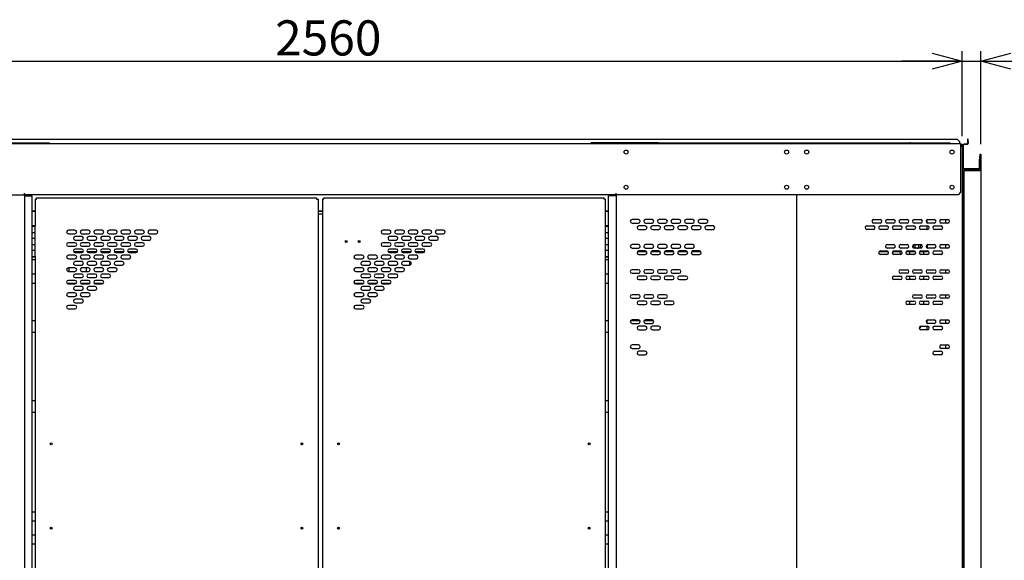
# Model space of a CAD drawing. Units: millimetres. Extents: x 400 to 8359, y 160 to 5780.
# Drawn here: x 1396 to 3360, y 3253 to 4330 of the extents above; entities that cross this region are included whole.
import ezdxf

# ---------------------------------------------------------------- set-up
doc = ezdxf.new("R2010")
doc.units = ezdxf.units.MM
doc.header["$LTSCALE"] = 20
doc.layers.add('細線', color=7, linetype='Continuous', lineweight=25)
doc.styles.add('SLDTEXTSTYLE1', font='MSGOTHIC.TTC')
doc.dimstyles.new('SLDDIMSTYLE0', dxfattribs={"dimtxt": 70, "dimasz": 60, "dimexe": 0, "dimexo": 0.0625, "dimgap": 17.5, "dimtad": 3, "dimdec": 1, "dimrnd": 1e-09, "dimzin": 12, "dimdsep": 46, "dimtxsty": 'SLDTEXTSTYLE1', "dimblk1": 'OPEN30', "dimblk2": 'OPEN30', "dimsah": 1, "dimcen": 0.09, "dimadec": 0, "dimazin": 3, "dimtfac": 1, "dimtdec": 1, "dimtofl": 0, "dimtmove": 0, "dimatfit": 3, "dimldrblk": 'OPEN30', "dimfxl": 1, "dimfrac": 2, "dimtolj": 1, "dimtzin": 12, "dimarcsym": 0})
doc.dimstyles.new('SLDDIMSTYLE1', dxfattribs={"dimtxt": 70, "dimasz": 60, "dimexe": 0, "dimexo": 0.0625, "dimgap": 17.5, "dimtad": 3, "dimdec": 1, "dimrnd": 1e-09, "dimzin": 12, "dimdsep": 46, "dimtxsty": 'SLDTEXTSTYLE1', "dimblk1": 'OPEN30', "dimblk2": 'OPEN30', "dimsah": 1, "dimcen": 0.09, "dimadec": 0, "dimazin": 3, "dimtfac": 1, "dimtdec": 1, "dimtmove": 0, "dimatfit": 0, "dimldrblk": 'OPEN30', "dimfxl": 1, "dimfrac": 2, "dimtolj": 1, "dimtzin": 12, "dimarcsym": 0})

# ---------------------------------------------------------------- blocks, each defined once
blk = doc.blocks.new('_Open30')
at = {"color": 0, "linetype": 'ByBlock', "lineweight": -2}
for p, q in [((-1, 0.267949), (0, 0)), ((0, 0), (-1, -0.267949)), ((0, 0), (-1, 0))]:
    blk.add_line(p, q, dxfattribs=at)
blk = doc.blocks.new('_D_2')
at = {"layer": '細線'}
for p, q in [((715.5, 4098.7), (715.5, 4267.8)), ((3275.5, 4098.7), (3275.5, 4267.8)), ((715.5, 4247.8), (3275.5, 4247.8))]:
    blk.add_line(p, q, dxfattribs=at)
at = {"layer": '細線', "xscale": 60, "yscale": 60, "rotation": 180}
blk.add_blockref('_Open30', (715.5, 4247.8, -7.3), dxfattribs=at)
at = {"layer": '細線', "xscale": 60, "yscale": 60}
blk.add_blockref('_Open30', (3275.5, 4247.8, -7.3), dxfattribs=at)
at = {"layer": '細線', "insert": (1905.4, 4329.2), "char_height": 70, "attachment_point": 1, "style": 'SLDTEXTSTYLE1'}
blk.add_mtext('2560', dxfattribs=at)
blk = doc.blocks.new('_D_3')
at = {"layer": '細線'}
for p, q in [((3275.5, 4098.7), (3275.5, 4267.8)), ((3312.7, 4082.2), (3312.7, 4267.8)), ((3275.5, 4247.8), (3155.5, 4247.8)), ((3275.5, 4247.8), (3312.7, 4247.8)), ((3312.7, 4247.8), (3530.2, 4247.8))]:
    blk.add_line(p, q, dxfattribs=at)
at = {"layer": '細線', "xscale": 60, "yscale": 60}
blk.add_blockref('_Open30', (3275.5, 4247.8, -7.3), dxfattribs=at)
at = {"layer": '細線', "xscale": 60, "yscale": 60, "rotation": 180}
blk.add_blockref('_Open30', (3312.7, 4247.8, -7.3), dxfattribs=at)
at = {"layer": '細線', "insert": (3391.5, 4329.2), "char_height": 70, "attachment_point": 1, "style": 'SLDTEXTSTYLE1'}
blk.add_mtext('37.2', dxfattribs=at)

msp = doc.modelspace()

# ---------------------------------------------------------------- linework, layer by layer
at = {"color": 7, "linetype": 'Continuous', "lineweight": 25}
for p, q in [((725.46, 4092.68), (3265.46, 4092.68)), ((1321.18, 4085.28), (1450.46, 4085.28)), ((1450.46, 4083.68), (1450.46, 4085.28)), ((1450.46, 4085.28), (1455.46, 4085.28)), ((1455.46, 4083.68), (1455.46, 4085.28)), ((2535.46, 4083.68), (2535.46, 4085.28)), ((2540.46, 4085.28), (2535.46, 4085.28)), ((2540.46, 4083.68), (2540.46, 4085.28)), ((2669.74, 4085.28), (2540.46, 4085.28)), ((2669.74, 4083.68), (2669.74, 4085.28)), ((2669.74, 4085.28), (2713.12, 4085.28)), ((2713.12, 4084.67), (2713.12, 4085.28)), ((2713.12, 4085.28), (3170.42, 4085.28)), ((2713.12, 4083.68), (2713.12, 4084.67)), ((3171.84, 4085.28), (3170.42, 4085.28)), ((3171.84, 4084.67), (3171.84, 4085.28)), ((3171.84, 4085.28), (3251.46, 4085.28)), ((3251.46, 4083.68), (3251.46, 4085.28)), ((3265.46, 4092.68), (3270.46, 4087.68)), ((3270.46, 4087.68), (3270.46, 4084.38)), ((3270.46, 4084.38), (3270.46, 4083.68)), ((3287.66, 4092.68), (3286.46, 4092.68)), ((3286.46, 4092.68), (3286.46, 4087.68)), ((3286.46, 4087.68), (3287.66, 4087.68)), ((3286.46, 4087.68), (3286.46, 4084.38)), ((3287.66, 4087.68), (3287.66, 4092.68)), ((3287.66, 4087.68), (3287.66, 4084.38)), ((718.46, 4083.68), (3272.46, 4083.68)), ((3272.46, 4083.68), (3272.46, 4080.88)), ((3272.46, 4082.68), (3273.66, 4082.68)), ((3272.46, 4081.68), (3273.66, 4081.68)), ((3272.46, 4080.88), (3272.46, 3986.68)), ((3272.46, 4078.68), (3272.66, 4078.68)), ((3272.66, 4078.68), (3275.46, 4078.68)), ((3275.46, 4079.88), (3275.46, 4078.68)), ((3275.46, 4078.68), (3275.46, 2181.68)), ((3276.46, 4079.88), (3276.46, 3856.68)), ((3277.66, 4079.78), (3277.66, 4035.58)), ((3284.76, 4082.68), (3279.36, 4082.68)), ((3284.76, 4081.48), (3279.36, 4081.48)), ((3311.46, 4057.68), (3310.26, 4057.68)), ((3310.26, 4057.68), (3310.26, 4052.68)), ((3310.26, 4052.68), (3311.46, 4052.68)), ((3310.26, 4035.58), (3310.26, 4052.68)), ((3311.46, 4062.18), (3312.66, 4062.18)), ((3311.46, 4057.68), (3311.46, 4062.18)), ((3311.46, 4052.68), (3311.46, 4057.68)), ((3311.46, 4035.58), (3311.46, 4052.68)), ((3312.66, 4062.18), (3312.66, 4042.18)), ((3277.66, 4029.18), (3277.66, 2239.18)), ((3277.66, 4029.18), (3278.86, 4029.18)), ((3281.76, 4029.18), (3278.86, 4029.18)), ((3278.86, 4029.18), (3278.86, 2239.18)), ((3279.36, 4033.88), (3308.56, 4033.88)), ((3279.36, 4032.68), (3308.56, 4032.68)), ((3309.76, 4029.18), (3281.76, 4029.18)), ((3312.66, 4029.18), (3309.76, 4029.18)), ((3312.66, 4042.18), (3311.46, 4042.18)), ((3311.46, 4035.58), (3311.46, 4029.18)), ((3312.66, 4042.18), (3312.66, 4029.18)), ((3312.66, 4029.18), (3312.66, 2239.18)), ((3272.46, 3986.68), (3267.46, 3981.68)), ((723.46, 3981.68), (1405.46, 3981.68)), ((1405.46, 3981.68), (1405.46, 3984.48)), ((1405.46, 3981.68), (1405.46, 2216.68)), ((2585.46, 3981.68), (1405.46, 3981.68)), ((1405.46, 3979.68), (1410.16, 3979.68)), ((1410.16, 3979.68), (1415.76, 3979.68)), ((1410.46, 3981.68), (1410.46, 3979.88)), ((1410.46, 3979.88), (1410.46, 3979.68)), ((1415.76, 3979.68), (1420.46, 3979.68)), ((1420.46, 3979.68), (1420.46, 3918.68)), ((1426.96, 3972.88), (1426.96, 3918.68)), ((1426.96, 3972.88), (1429.76, 3972.88)), ((1429.76, 3975.68), (1988.16, 3975.68)), ((1429.76, 3972.88), (1429.76, 3975.68)), ((1988.16, 3975.68), (1988.16, 3972.88)), ((1988.16, 3972.88), (1990.96, 3972.88)), ((1990.96, 3972.88), (1990.96, 2204.48)), ((2002.76, 3972.88), (1999.96, 3972.88)), ((1999.96, 3972.88), (1999.96, 2204.48)), ((2002.76, 3972.88), (2002.76, 3975.68)), ((2002.76, 3975.68), (2561.16, 3975.68)), ((2561.16, 3975.68), (2561.16, 3972.88)), ((2563.96, 3972.88), (2561.16, 3972.88)), ((2563.96, 3972.88), (2563.96, 3918.68)), ((2570.46, 3918.68), (2570.46, 3979.68)), ((2575.16, 3979.68), (2570.46, 3979.68)), ((2580.76, 3979.68), (2575.16, 3979.68)), ((2580.46, 3981.68), (2580.46, 3979.88)), ((2580.46, 3979.88), (2580.46, 3979.68)), ((2585.46, 3979.68), (2580.76, 3979.68)), ((2585.46, 3981.68), (2585.46, 3984.48)), ((2585.46, 3981.68), (2585.46, 2216.68)), ((3267.46, 3981.68), (2585.46, 3981.68)), ((2945.46, 3981.68), (2945.46, 2216.68)), ((1420.46, 3949.53), (1426.96, 3949.53)), ((1420.46, 3948.83), (1426.96, 3948.83)), ((1990.96, 3949.53), (1999.96, 3949.53)), ((1990.96, 3948.83), (1999.96, 3948.83)), ((2563.96, 3949.53), (2570.46, 3949.53)), ((2563.96, 3948.83), (2570.46, 3948.83)), ((1992.76, 3942.88), (1990.96, 3942.88)), ((1999.96, 3942.88), (1992.76, 3942.88)), ((2630.21, 3932.18), (2617.21, 3932.18)), ((2657.21, 3932.18), (2644.21, 3932.18)), ((2684.21, 3932.18), (2671.21, 3932.18)), ((2711.21, 3932.18), (2698.21, 3932.18)), ((2738.21, 3932.18), (2725.21, 3932.18)), ((2765.21, 3932.18), (2752.21, 3932.18)), ((3098.96, 3932.18), (3111.96, 3932.18)), ((3125.96, 3932.18), (3138.96, 3932.18)), ((3152.96, 3932.18), (3165.96, 3932.18)), ((3179.96, 3932.18), (3192.96, 3932.18)), ((3205.46, 3925.51), (3205.46, 3931.84)), ((3206.96, 3932.18), (3219.96, 3932.18)), ((3233.96, 3932.18), (3246.96, 3932.18)), ((3242.46, 3932.18), (3242.46, 3925.18)), ((1420.46, 3918.68), (1420.46, 3906.68)), ((1420.46, 3918.68), (1426.96, 3918.68)), ((1426.96, 3906.68), (1426.96, 3918.68)), ((1506.21, 3910.93), (1493.21, 3910.93)), ((1533.21, 3910.93), (1520.21, 3910.93)), ((1560.21, 3910.93), (1547.21, 3910.93)), ((1587.21, 3910.93), (1574.21, 3910.93)), ((1614.21, 3910.93), (1601.21, 3910.93)), ((1641.21, 3910.93), (1628.21, 3910.93)), ((1668.21, 3910.93), (1655.21, 3910.93)), ((2133.21, 3910.93), (2120.21, 3910.93)), ((2160.21, 3910.93), (2147.21, 3910.93)), ((2187.21, 3910.93), (2174.21, 3910.93)), ((2214.21, 3910.93), (2201.21, 3910.93)), ((2241.21, 3910.93), (2228.21, 3910.93)), ((2563.96, 3918.68), (2570.46, 3918.68)), ((2563.96, 3918.68), (2563.96, 3906.68)), ((2570.46, 3906.68), (2570.46, 3918.68)), ((2617.21, 3925.18), (2630.21, 3925.18)), ((2643.71, 3919.68), (2630.71, 3919.68)), ((2630.71, 3912.68), (2643.71, 3912.68)), ((2644.21, 3925.18), (2657.21, 3925.18)), ((2670.71, 3919.68), (2657.71, 3919.68)), ((2657.71, 3912.68), (2670.71, 3912.68)), ((2671.21, 3925.18), (2684.21, 3925.18)), ((2697.71, 3919.68), (2684.71, 3919.68)), ((2684.71, 3912.68), (2697.71, 3912.68)), ((2698.21, 3925.18), (2711.21, 3925.18)), ((2724.71, 3919.68), (2711.71, 3919.68)), ((2711.71, 3912.68), (2724.71, 3912.68)), ((2725.21, 3925.18), (2738.21, 3925.18)), ((2751.71, 3919.68), (2738.71, 3919.68)), ((2738.71, 3912.68), (2751.71, 3912.68)), ((2752.21, 3925.18), (2765.21, 3925.18)), ((2778.71, 3919.68), (2765.71, 3919.68)), ((2765.71, 3912.68), (2778.71, 3912.68)), ((3085.46, 3919.68), (3098.46, 3919.68)), ((3098.46, 3912.68), (3085.46, 3912.68)), ((3111.96, 3925.18), (3098.96, 3925.18)), ((3112.46, 3919.68), (3125.46, 3919.68)), ((3125.46, 3912.68), (3112.46, 3912.68)), ((3138.96, 3925.18), (3125.96, 3925.18)), ((3139.46, 3919.68), (3152.46, 3919.68)), ((3152.46, 3912.68), (3139.46, 3912.68)), ((3165.96, 3925.18), (3152.96, 3925.18)), ((3166.46, 3919.68), (3179.46, 3919.68)), ((3179.46, 3912.68), (3166.46, 3912.68)), ((3192.96, 3925.18), (3179.96, 3925.18)), ((3193.46, 3919.68), (3206.46, 3919.68)), ((3206.46, 3912.68), (3193.46, 3912.68)), ((3205.46, 3912.68), (3205.46, 3919.68)), ((3219.96, 3925.18), (3206.96, 3925.18)), ((3220.46, 3919.68), (3233.46, 3919.68)), ((3233.46, 3912.68), (3220.46, 3912.68)), ((3246.96, 3925.18), (3233.96, 3925.18)), ((1420.46, 3906.68), (1420.46, 3894.68)), ((1420.46, 3906.68), (1426.96, 3906.68)), ((1420.46, 3906.68), (1420.46, 3894.68)), ((1426.96, 3894.68), (1420.46, 3894.68)), ((1420.46, 3894.68), (1420.46, 3882.68)), ((1426.96, 3894.68), (1426.96, 3906.68)), ((1426.96, 3882.68), (1426.96, 3894.68)), ((1493.21, 3903.93), (1506.21, 3903.93)), ((1519.71, 3898.43), (1506.71, 3898.43)), ((1506.71, 3891.43), (1519.71, 3891.43)), ((1520.21, 3903.93), (1533.21, 3903.93)), ((1546.71, 3898.43), (1533.71, 3898.43)), ((1533.71, 3891.43), (1546.71, 3891.43)), ((1547.21, 3903.93), (1560.21, 3903.93)), ((1573.71, 3898.43), (1560.71, 3898.43)), ((1560.71, 3891.43), (1573.71, 3891.43)), ((1574.21, 3903.93), (1587.21, 3903.93)), ((1600.71, 3898.43), (1587.71, 3898.43)), ((1587.71, 3891.43), (1600.71, 3891.43)), ((1601.21, 3903.93), (1614.21, 3903.93)), ((1627.71, 3898.43), (1614.71, 3898.43)), ((1614.71, 3891.43), (1627.71, 3891.43)), ((1628.21, 3903.93), (1641.21, 3903.93)), ((1654.71, 3898.43), (1641.71, 3898.43)), ((1641.71, 3891.43), (1654.71, 3891.43)), ((1655.21, 3903.93), (1668.21, 3903.93)), ((2120.21, 3903.93), (2133.21, 3903.93)), ((2146.71, 3898.43), (2133.71, 3898.43)), ((2133.71, 3891.43), (2146.71, 3891.43)), ((2147.21, 3903.93), (2160.21, 3903.93)), ((2173.71, 3898.43), (2160.71, 3898.43)), ((2160.71, 3891.43), (2173.71, 3891.43)), ((2174.21, 3903.93), (2187.21, 3903.93)), ((2200.71, 3898.43), (2187.71, 3898.43)), ((2187.71, 3891.43), (2200.71, 3891.43)), ((2201.21, 3903.93), (2214.21, 3903.93)), ((2227.71, 3898.43), (2214.71, 3898.43)), ((2214.71, 3891.43), (2227.71, 3891.43)), ((2228.21, 3903.93), (2241.21, 3903.93)), ((2563.96, 3906.68), (2563.96, 3894.68)), ((2563.96, 3906.68), (2570.46, 3906.68)), ((2563.96, 3906.68), (2563.96, 3894.68)), ((2563.96, 3894.68), (2563.96, 3882.68)), ((2570.46, 3894.68), (2563.96, 3894.68)), ((2570.46, 3894.68), (2570.46, 3906.68)), ((2570.46, 3882.68), (2570.46, 3894.68)), ((1420.46, 3882.68), (1420.46, 3870.68)), ((1420.46, 3882.68), (1426.96, 3882.68)), ((1420.46, 3882.68), (1420.46, 3870.68)), ((1426.96, 3870.68), (1420.46, 3870.68)), ((1420.46, 3870.68), (1420.46, 3858.68)), ((1426.96, 3870.68), (1426.96, 3882.68)), ((1426.96, 3858.68), (1426.96, 3870.68)), ((1506.21, 3885.93), (1493.21, 3885.93)), ((1493.21, 3878.93), (1506.21, 3878.93)), ((1519.71, 3873.43), (1506.71, 3873.43)), ((1533.21, 3885.93), (1520.21, 3885.93)), ((1520.21, 3878.93), (1533.21, 3878.93)), ((1546.71, 3873.43), (1533.71, 3873.43)), ((1560.21, 3885.93), (1547.21, 3885.93)), ((1547.21, 3878.93), (1560.21, 3878.93)), ((1573.71, 3873.43), (1560.71, 3873.43)), ((1587.21, 3885.93), (1574.21, 3885.93)), ((1574.21, 3878.93), (1587.21, 3878.93)), ((1600.71, 3873.43), (1587.71, 3873.43)), ((1614.21, 3885.93), (1601.21, 3885.93)), ((1601.21, 3878.93), (1614.21, 3878.93)), ((1627.71, 3873.43), (1614.71, 3873.43)), ((1641.21, 3885.93), (1628.21, 3885.93)), ((1628.21, 3878.93), (1641.21, 3878.93)), ((2133.21, 3885.93), (2120.21, 3885.93)), ((2120.21, 3878.93), (2133.21, 3878.93)), ((2146.71, 3873.43), (2133.71, 3873.43)), ((2160.21, 3885.93), (2147.21, 3885.93)), ((2147.21, 3878.93), (2160.21, 3878.93)), ((2173.71, 3873.43), (2160.71, 3873.43)), ((2187.21, 3885.93), (2174.21, 3885.93)), ((2174.21, 3878.93), (2187.21, 3878.93)), ((2200.71, 3873.43), (2187.71, 3873.43)), ((2214.21, 3885.93), (2201.21, 3885.93)), ((2201.21, 3878.93), (2214.21, 3878.93)), ((2563.96, 3882.68), (2563.96, 3870.68)), ((2563.96, 3882.68), (2570.46, 3882.68)), ((2563.96, 3882.68), (2563.96, 3870.68)), ((2563.96, 3870.68), (2563.96, 3858.68)), ((2570.46, 3870.68), (2563.96, 3870.68)), ((2570.46, 3870.68), (2570.46, 3882.68)), ((2570.46, 3858.68), (2570.46, 3870.68)), ((2630.21, 3882.18), (2617.21, 3882.18)), ((2617.21, 3875.18), (2630.21, 3875.18)), ((2643.71, 3869.68), (2630.71, 3869.68)), ((2657.21, 3882.18), (2644.21, 3882.18)), ((2644.21, 3875.18), (2657.21, 3875.18)), ((2670.71, 3869.68), (2657.71, 3869.68)), ((2684.21, 3882.18), (2671.21, 3882.18)), ((2671.21, 3875.18), (2684.21, 3875.18)), ((2697.71, 3869.68), (2684.71, 3869.68)), ((2711.21, 3882.18), (2698.21, 3882.18)), ((2698.21, 3875.18), (2711.21, 3875.18)), ((2724.71, 3869.68), (2711.71, 3869.68)), ((2738.21, 3882.18), (2725.21, 3882.18)), ((2725.21, 3875.18), (2738.21, 3875.18)), ((2751.71, 3869.68), (2738.71, 3869.68)), ((3112.46, 3869.68), (3125.46, 3869.68)), ((3125.96, 3882.18), (3138.96, 3882.18)), ((3138.96, 3875.18), (3125.96, 3875.18)), ((3139.46, 3869.68), (3152.46, 3869.68)), ((3152.96, 3882.18), (3165.96, 3882.18)), ((3165.96, 3875.18), (3152.96, 3875.18)), ((3166.46, 3869.68), (3179.46, 3869.68)), ((3179.96, 3882.18), (3192.96, 3882.18)), ((3192.96, 3875.18), (3179.96, 3875.18)), ((3193.46, 3869.68), (3206.46, 3869.68)), ((3205.46, 3881.84), (3205.46, 3875.51)), ((3205.46, 3869.68), (3205.46, 3867.93)), ((3206.96, 3882.18), (3219.96, 3882.18)), ((3219.96, 3875.18), (3206.96, 3875.18)), ((3220.46, 3869.68), (3233.46, 3869.68)), ((3233.96, 3882.18), (3246.96, 3882.18)), ((3246.96, 3875.18), (3233.96, 3875.18)), ((3242.46, 3882.18), (3242.46, 3875.18)), ((1420.46, 3858.68), (1420.46, 3118.68)), ((1420.46, 3858.68), (1426.96, 3858.68)), ((1426.96, 3851.68), (1420.46, 3851.68)), ((1426.96, 3858.68), (1426.96, 3118.68)), ((1506.21, 3860.93), (1493.21, 3860.93)), ((1493.21, 3853.93), (1506.21, 3853.93)), ((1522.59, 3867.93), (1503.84, 3867.93)), ((1506.71, 3866.43), (1519.71, 3866.43)), ((1533.21, 3860.93), (1520.21, 3860.93)), ((1520.21, 3853.93), (1533.21, 3853.93)), ((1549.59, 3867.93), (1530.84, 3867.93)), ((1533.71, 3866.43), (1546.71, 3866.43)), ((1560.21, 3860.93), (1547.21, 3860.93)), ((1547.21, 3853.93), (1560.21, 3853.93)), ((1576.59, 3867.93), (1557.84, 3867.93)), ((1560.71, 3866.43), (1573.71, 3866.43)), ((1587.21, 3860.93), (1574.21, 3860.93)), ((1574.21, 3853.93), (1587.21, 3853.93)), ((1603.59, 3867.93), (1584.84, 3867.93)), ((1587.71, 3866.43), (1600.71, 3866.43)), ((1614.21, 3860.93), (1601.21, 3860.93)), ((1601.21, 3853.93), (1614.21, 3853.93)), ((1630.59, 3867.93), (1611.84, 3867.93)), ((1614.71, 3866.43), (1627.71, 3866.43)), ((2063.95, 3854.75), (2063.95, 3860.1)), ((2079.21, 3860.93), (2066.21, 3860.93)), ((2066.21, 3853.93), (2079.21, 3853.93)), ((2106.21, 3860.93), (2093.21, 3860.93)), ((2093.21, 3853.93), (2106.21, 3853.93)), ((2133.21, 3860.93), (2120.21, 3860.93)), ((2120.21, 3853.93), (2133.21, 3853.93)), ((2149.59, 3867.93), (2130.84, 3867.93)), ((2133.71, 3866.43), (2146.71, 3866.43)), ((2160.21, 3860.93), (2147.21, 3860.93)), ((2147.21, 3853.93), (2160.21, 3853.93)), ((2176.59, 3867.93), (2157.84, 3867.93)), ((2160.71, 3866.43), (2173.71, 3866.43)), ((2187.21, 3860.93), (2174.21, 3860.93)), ((2174.21, 3853.93), (2187.21, 3853.93)), ((2203.59, 3867.93), (2184.84, 3867.93)), ((2187.71, 3866.43), (2200.71, 3866.43)), ((2563.96, 3858.68), (2563.96, 3118.68)), ((2563.96, 3858.68), (2570.46, 3858.68)), ((2570.46, 3851.68), (2563.96, 3851.68)), ((2570.46, 3118.68), (2570.46, 3858.68)), ((2646.74, 3867.93), (2627.68, 3867.93)), ((2630.71, 3862.68), (2643.71, 3862.68)), ((2673.74, 3867.93), (2654.68, 3867.93)), ((2657.71, 3862.68), (2670.71, 3862.68)), ((2700.74, 3867.93), (2681.68, 3867.93)), ((2684.71, 3862.68), (2697.71, 3862.68)), ((2727.74, 3867.93), (2708.68, 3867.93)), ((2711.71, 3862.68), (2724.71, 3862.68)), ((2754.74, 3867.93), (2735.68, 3867.93)), ((2738.71, 3862.68), (2751.71, 3862.68)), ((3128.49, 3867.93), (3109.43, 3867.93)), ((3125.46, 3862.68), (3112.46, 3862.68)), ((3155.49, 3867.93), (3136.43, 3867.93)), ((3136.46, 3867.93), (3136.46, 3864.37)), ((3152.46, 3862.68), (3139.46, 3862.68)), ((3182.49, 3867.93), (3163.43, 3867.93)), ((3179.46, 3862.68), (3166.46, 3862.68)), ((3170.46, 3867.93), (3170.46, 3862.68)), ((3205.46, 3867.93), (3190.43, 3867.93)), ((3206.46, 3862.68), (3193.46, 3862.68)), ((3198.46, 3867.93), (3198.46, 3862.68)), ((3233.46, 3862.68), (3220.46, 3862.68)), ((3275.46, 3856.68), (3276.46, 3856.68)), ((3276.46, 3851.68), (3275.46, 3851.68)), ((3276.46, 3856.68), (3276.46, 3851.68)), ((1506.21, 3835.93), (1493.21, 3835.93)), ((1493.21, 3828.93), (1506.21, 3828.93)), ((1493.76, 3835.93), (1493.76, 3828.93)), ((1519.71, 3848.43), (1506.71, 3848.43)), ((1506.71, 3841.43), (1519.71, 3841.43)), ((1533.21, 3835.93), (1520.21, 3835.93)), ((1520.21, 3828.93), (1533.21, 3828.93)), ((1528.76, 3835.93), (1528.76, 3828.93)), ((1546.71, 3848.43), (1533.71, 3848.43)), ((1533.71, 3841.43), (1546.71, 3841.43)), ((1560.21, 3835.93), (1547.21, 3835.93)), ((1547.21, 3828.93), (1560.21, 3828.93)), ((1573.71, 3848.43), (1560.71, 3848.43)), ((1560.71, 3841.43), (1573.71, 3841.43)), ((1587.21, 3835.93), (1574.21, 3835.93)), ((1574.21, 3828.93), (1587.21, 3828.93)), ((1600.71, 3848.43), (1587.71, 3848.43)), ((1587.71, 3841.43), (1600.71, 3841.43)), ((2063.95, 3829.76), (2063.95, 3835.09)), ((2079.21, 3835.93), (2066.21, 3835.93)), ((2066.21, 3828.93), (2079.21, 3828.93)), ((2092.71, 3848.43), (2079.71, 3848.43)), ((2079.71, 3841.43), (2092.71, 3841.43)), ((2106.21, 3835.93), (2093.21, 3835.93)), ((2093.21, 3828.93), (2106.21, 3828.93)), ((2119.71, 3848.43), (2106.71, 3848.43)), ((2106.71, 3841.43), (2119.71, 3841.43)), ((2133.21, 3835.93), (2120.21, 3835.93)), ((2120.21, 3828.93), (2133.21, 3828.93)), ((2146.71, 3848.43), (2133.71, 3848.43)), ((2133.71, 3841.43), (2146.71, 3841.43)), ((2160.21, 3835.93), (2147.21, 3835.93)), ((2147.21, 3828.93), (2160.21, 3828.93)), ((2173.71, 3848.43), (2160.71, 3848.43)), ((2160.71, 3841.43), (2173.71, 3841.43)), ((2173.76, 3848.43), (2173.76, 3841.43)), ((2630.21, 3832.18), (2617.21, 3832.18)), ((2657.21, 3832.18), (2644.21, 3832.18)), ((2684.21, 3832.18), (2671.21, 3832.18)), ((2711.21, 3832.18), (2698.21, 3832.18)), ((3152.96, 3832.18), (3165.96, 3832.18)), ((3179.96, 3832.18), (3192.96, 3832.18)), ((3206.96, 3832.18), (3219.96, 3832.18)), ((3233.96, 3832.18), (3246.96, 3832.18)), ((3242.46, 3832.18), (3242.46, 3825.18)), ((1420.46, 3823.68), (1426.96, 3823.68)), ((1506.21, 3810.93), (1493.21, 3810.93)), ((1519.71, 3823.43), (1506.71, 3823.43)), ((1506.71, 3816.43), (1519.71, 3816.43)), ((1533.21, 3810.93), (1520.21, 3810.93)), ((1546.71, 3823.43), (1533.71, 3823.43)), ((1533.71, 3816.43), (1546.71, 3816.43)), ((1560.21, 3810.93), (1547.21, 3810.93)), ((1573.71, 3823.43), (1560.71, 3823.43)), ((1560.71, 3816.43), (1573.71, 3816.43)), ((2063.94, 3804.77), (2063.94, 3810.09)), ((2079.21, 3810.93), (2066.21, 3810.93)), ((2092.71, 3823.43), (2079.71, 3823.43)), ((2079.71, 3816.43), (2092.71, 3816.43)), ((2106.21, 3810.93), (2093.21, 3810.93)), ((2119.71, 3823.43), (2106.71, 3823.43)), ((2106.71, 3816.43), (2119.71, 3816.43)), ((2133.21, 3810.93), (2120.21, 3810.93)), ((2146.71, 3823.43), (2133.71, 3823.43)), ((2133.71, 3816.43), (2146.71, 3816.43)), ((2563.96, 3823.68), (2570.46, 3823.68)), ((2617.21, 3825.18), (2630.21, 3825.18)), ((2643.71, 3819.68), (2630.71, 3819.68)), ((2630.71, 3812.68), (2643.71, 3812.68)), ((2644.21, 3825.18), (2657.21, 3825.18)), ((2670.71, 3819.68), (2657.71, 3819.68)), ((2657.71, 3812.68), (2670.71, 3812.68)), ((2671.21, 3825.18), (2684.21, 3825.18)), ((2697.71, 3819.68), (2684.71, 3819.68)), ((2684.71, 3812.68), (2697.71, 3812.68)), ((2698.21, 3825.18), (2711.21, 3825.18)), ((2724.71, 3819.68), (2711.71, 3819.68)), ((2711.71, 3812.68), (2724.71, 3812.68)), ((3136.46, 3817.98), (3136.46, 3814.37)), ((3139.46, 3819.68), (3152.46, 3819.68)), ((3152.46, 3812.68), (3139.46, 3812.68)), ((3165.96, 3825.18), (3152.96, 3825.18)), ((3166.46, 3819.68), (3179.46, 3819.68)), ((3179.46, 3812.68), (3166.46, 3812.68)), ((3170.46, 3819.68), (3170.46, 3812.68)), ((3192.96, 3825.18), (3179.96, 3825.18)), ((3193.46, 3819.68), (3206.46, 3819.68)), ((3206.46, 3812.68), (3193.46, 3812.68)), ((3198.46, 3819.68), (3198.46, 3812.68)), ((3219.96, 3825.18), (3206.96, 3825.18)), ((3220.46, 3819.68), (3233.46, 3819.68)), ((3233.46, 3812.68), (3220.46, 3812.68)), ((3246.96, 3825.18), (3233.96, 3825.18)), ((1420.46, 3805.68), (1426.96, 3805.68)), ((1490.18, 3805.68), (1509.24, 3805.68)), ((1493.21, 3803.93), (1506.21, 3803.93)), ((1519.71, 3798.43), (1506.71, 3798.43)), ((1506.71, 3791.43), (1519.71, 3791.43)), ((1517.18, 3805.68), (1536.24, 3805.68)), ((1520.21, 3803.93), (1533.21, 3803.93)), ((1546.71, 3798.43), (1533.71, 3798.43)), ((1533.71, 3791.43), (1546.71, 3791.43)), ((1544.18, 3805.68), (1563.24, 3805.68)), ((1547.21, 3803.93), (1560.21, 3803.93)), ((2063.94, 3805.68), (2082.24, 3805.68)), ((2066.21, 3803.93), (2079.21, 3803.93)), ((2092.71, 3798.43), (2079.71, 3798.43)), ((2079.71, 3791.43), (2092.71, 3791.43)), ((2090.18, 3805.68), (2109.24, 3805.68)), ((2093.21, 3803.93), (2106.21, 3803.93)), ((2119.71, 3798.43), (2106.71, 3798.43)), ((2106.71, 3791.43), (2119.71, 3791.43)), ((2117.18, 3805.68), (2136.24, 3805.68)), ((2120.21, 3803.93), (2133.21, 3803.93)), ((2563.96, 3805.68), (2570.46, 3805.68)), ((1506.21, 3785.93), (1493.21, 3785.93)), ((1493.21, 3778.93), (1506.21, 3778.93)), ((1519.71, 3773.43), (1506.71, 3773.43)), ((1533.21, 3785.93), (1520.21, 3785.93)), ((1520.21, 3778.93), (1533.21, 3778.93)), ((2063.93, 3779.77), (2063.94, 3785.08)), ((2079.21, 3785.93), (2066.21, 3785.93)), ((2066.21, 3778.93), (2079.21, 3778.93)), ((2092.71, 3773.43), (2079.71, 3773.43)), ((2106.21, 3785.93), (2093.21, 3785.93)), ((2093.21, 3778.93), (2106.21, 3778.93)), ((2630.21, 3782.18), (2617.21, 3782.18)), ((2617.21, 3775.18), (2630.21, 3775.18)), ((2657.21, 3782.18), (2644.21, 3782.18)), ((2644.21, 3775.18), (2657.21, 3775.18)), ((2684.21, 3782.18), (2671.21, 3782.18)), ((2671.21, 3775.18), (2684.21, 3775.18)), ((3179.96, 3782.18), (3192.96, 3782.18)), ((3192.96, 3775.18), (3179.96, 3775.18)), ((3206.96, 3782.18), (3219.96, 3782.18)), ((3219.96, 3775.18), (3206.96, 3775.18)), ((3233.96, 3782.18), (3246.96, 3782.18)), ((3246.96, 3775.18), (3233.96, 3775.18)), ((3242.46, 3782.18), (3242.46, 3775.18)), ((1506.21, 3760.93), (1493.21, 3760.93)), ((1493.21, 3753.93), (1506.21, 3753.93)), ((1506.71, 3766.43), (1519.71, 3766.43)), ((2063.93, 3754.78), (2063.93, 3760.08)), ((2079.21, 3760.93), (2066.21, 3760.93)), ((2066.21, 3753.93), (2079.21, 3753.93)), ((2079.71, 3766.43), (2092.71, 3766.43)), ((2643.71, 3769.68), (2630.71, 3769.68)), ((2630.71, 3762.68), (2643.71, 3762.68)), ((2670.71, 3769.68), (2657.71, 3769.68)), ((2657.71, 3762.68), (2670.71, 3762.68)), ((2697.71, 3769.68), (2684.71, 3769.68)), ((2684.71, 3762.68), (2697.71, 3762.68)), ((3166.46, 3769.68), (3179.46, 3769.68)), ((3179.46, 3762.68), (3166.46, 3762.68)), ((3170.46, 3769.68), (3170.46, 3762.68)), ((3193.46, 3769.68), (3206.46, 3769.68)), ((3206.46, 3762.68), (3193.46, 3762.68)), ((3198.46, 3769.68), (3198.46, 3762.68)), ((3220.46, 3769.68), (3233.46, 3769.68)), ((3233.46, 3762.68), (3220.46, 3762.68)), ((2630.21, 3732.18), (2617.21, 3732.18)), ((2657.21, 3732.18), (2644.21, 3732.18)), ((3206.96, 3732.18), (3219.96, 3732.18)), ((3233.96, 3732.18), (3246.96, 3732.18)), ((3242.46, 3732.18), (3242.46, 3725.18)), ((1426.96, 3730.43), (1420.46, 3730.43)), ((2570.46, 3730.43), (2563.96, 3730.43)), ((2633.24, 3730.43), (2614.18, 3730.43)), ((2617.21, 3725.18), (2630.21, 3725.18)), ((2643.71, 3719.68), (2630.71, 3719.68)), ((2630.71, 3712.68), (2643.71, 3712.68)), ((2660.24, 3730.43), (2641.18, 3730.43)), ((2644.21, 3725.18), (2657.21, 3725.18)), ((2670.71, 3719.68), (2657.71, 3719.68)), ((2657.71, 3712.68), (2670.71, 3712.68)), ((3193.46, 3719.68), (3206.46, 3719.68)), ((3206.46, 3712.68), (3193.46, 3712.68)), ((3205.46, 3730.43), (3203.93, 3730.43)), ((3205.46, 3725.51), (3205.46, 3730.43)), ((3205.46, 3712.68), (3205.46, 3719.68)), ((3219.96, 3725.18), (3206.96, 3725.18)), ((3220.46, 3719.68), (3233.46, 3719.68)), ((3233.46, 3712.68), (3220.46, 3712.68)), ((3246.96, 3725.18), (3233.96, 3725.18)), ((1426.96, 3707.18), (1420.46, 3707.18)), ((2570.46, 3707.18), (2563.96, 3707.18)), ((2630.21, 3682.18), (2617.21, 3682.18)), ((2617.21, 3675.18), (2630.21, 3675.18)), ((3233.96, 3682.18), (3246.96, 3682.18)), ((3246.96, 3675.18), (3233.96, 3675.18)), ((3242.46, 3682.18), (3242.46, 3675.18)), ((2643.71, 3669.68), (2630.71, 3669.68)), ((2630.71, 3662.68), (2643.71, 3662.68)), ((3220.46, 3669.68), (3233.46, 3669.68)), ((3233.46, 3662.68), (3220.46, 3662.68)), ((1426.96, 3571.18), (1420.46, 3571.18)), ((2570.46, 3571.18), (2563.96, 3571.18)), ((1426.96, 3547.93), (1420.46, 3547.93)), ((2570.46, 3547.93), (2563.96, 3547.93)), ((1957.95, 3486.54), (1957.95, 3483.81)), ((2032.95, 3486.56), (2032.95, 3483.79)), ((1420.46, 3349.68), (1426.96, 3349.68)), ((2563.96, 3349.68), (2570.46, 3349.68)), ((1420.46, 3331.68), (1426.96, 3331.68)), ((1957.95, 3318.54), (1957.95, 3315.81)), ((2032.95, 3318.56), (2032.95, 3315.79)), ((2563.96, 3331.68), (2570.46, 3331.68)), ((1420.46, 3303.68), (1426.96, 3303.68)), ((2563.96, 3303.68), (2570.46, 3303.68)), ((1420.46, 3285.68), (1426.96, 3285.68)), ((2563.96, 3285.68), (2570.46, 3285.68))]:
    msp.add_line(p, q, dxfattribs=at)
for centre, radius in [((2605.46, 4066.68), 4), ((2925.46, 4066.68), 4), ((2965.46, 4066.68), 4), ((3255.46, 4066.68), 4), ((2605.46, 3996.68), 4), ((2925.46, 3996.68), 4), ((2965.46, 3996.68), 4), ((3255.46, 3996.68), 4), ((2046.96, 3888.68), 1.9), ((2046.96, 3888.68), 1.8), ((2072.96, 3888.68), 1.9), ((2072.96, 3888.68), 1.8), ((1458.96, 3485.18), 1.9), ((1458.96, 3485.18), 1.7), ((1958.96, 3485.18), 1.9), ((1958.96, 3485.18), 1.7), ((2031.96, 3485.18), 1.9), ((2031.96, 3485.18), 1.7), ((2531.96, 3485.18), 1.9), ((2531.96, 3485.18), 1.7), ((1458.96, 3317.18), 1.9), ((1458.96, 3317.18), 1.7), ((1958.96, 3317.18), 1.9), ((1958.96, 3317.18), 1.7), ((2031.96, 3317.18), 1.9), ((2031.96, 3317.18), 1.7), ((2531.96, 3317.18), 1.9), ((2531.96, 3317.18), 1.7)]:
    msp.add_circle(centre, radius, dxfattribs=at)
for centre, radius, start, end in [((2710.78, 4082.27), 3.35, 24.79534, 45.73049), ((3170.37, 4083.21), 2.07, 44.90612, 88.65707), ((3169.5, 4082.28), 3.34, 24.77773, 45.74811), ((3284.76, 4084.38), 2.9, 270, 0), ((3284.76, 4084.38), 1.7, 270, 0), ((3273.66, 4079.88), 2.8, 0, 90), ((3273.66, 4079.88), 1.8, 0, 90), ((3279.36, 4079.78), 2.9, 90, 180), ((3279.36, 4079.78), 1.7, 90, 180), ((3279.36, 4035.58), 2.9, 180, 270), ((3279.36, 4035.58), 1.7, 180, 270), ((3308.56, 4035.58), 2.9, 270, 0), ((3308.56, 4035.58), 1.7, 270, 0), ((2617.21, 3928.68), 3.5, 90, 270), ((2630.21, 3928.68), 3.5, 270, 90), ((2644.21, 3928.68), 3.5, 90, 270), ((2657.21, 3928.68), 3.5, 270, 90), ((2671.21, 3928.68), 3.5, 90, 270), ((2684.21, 3928.68), 3.5, 270, 90), ((2698.21, 3928.68), 3.5, 90, 270), ((2711.21, 3928.68), 3.5, 270, 90), ((2725.21, 3928.68), 3.5, 90, 270), ((2738.21, 3928.68), 3.5, 270, 90), ((2752.21, 3928.68), 3.5, 90, 270), ((2765.21, 3928.68), 3.5, 270, 90), ((3098.96, 3928.68), 3.5, 90, 270), ((3111.96, 3928.68), 3.5, 270, 90), ((3125.96, 3928.68), 3.5, 90, 270), ((3138.96, 3928.68), 3.5, 270, 90), ((3152.96, 3928.68), 3.5, 90, 270), ((3165.96, 3928.68), 3.5, 270, 90), ((3179.96, 3928.68), 3.5, 90, 270), ((3192.96, 3928.68), 3.5, 270, 90), ((3206.96, 3928.68), 3.5, 90, 270), ((3219.96, 3928.68), 3.5, 270, 90), ((3233.96, 3928.68), 3.5, 90, 270), ((3246.96, 3928.68), 3.5, 270, 90), ((1493.21, 3907.43), 3.5, 90, 270), ((1506.21, 3907.43), 3.5, 270, 90), ((1520.21, 3907.43), 3.5, 90, 270), ((1533.21, 3907.43), 3.5, 270, 90), ((1547.21, 3907.43), 3.5, 90, 270), ((1560.21, 3907.43), 3.5, 270, 90), ((1574.21, 3907.43), 3.5, 90, 270), ((1587.21, 3907.43), 3.5, 270, 90), ((1601.21, 3907.43), 3.5, 90, 270), ((1614.21, 3907.43), 3.5, 270, 90), ((1628.21, 3907.43), 3.5, 90, 270), ((1641.21, 3907.43), 3.5, 270, 90), ((1655.21, 3907.43), 3.5, 90, 270), ((1668.21, 3907.43), 3.5, 270, 90), ((2120.21, 3907.43), 3.5, 90, 270), ((2133.21, 3907.43), 3.5, 270, 90), ((2147.21, 3907.43), 3.5, 90, 270), ((2160.21, 3907.43), 3.5, 270, 90), ((2174.21, 3907.43), 3.5, 90, 270), ((2187.21, 3907.43), 3.5, 270, 90), ((2201.21, 3907.43), 3.5, 90, 270), ((2214.21, 3907.43), 3.5, 270, 90), ((2228.21, 3907.43), 3.5, 90, 270), ((2241.21, 3907.43), 3.5, 270, 90), ((2630.71, 3916.18), 3.5, 90, 270), ((2643.71, 3916.18), 3.5, 270, 90), ((2657.71, 3916.18), 3.5, 90, 270), ((2670.71, 3916.18), 3.5, 270, 90), ((2684.71, 3916.18), 3.5, 90, 270), ((2697.71, 3916.18), 3.5, 270, 90), ((2711.71, 3916.18), 3.5, 90, 270), ((2724.71, 3916.18), 3.5, 270, 90), ((2738.71, 3916.18), 3.5, 90, 270), ((2751.71, 3916.18), 3.5, 270, 90), ((2765.71, 3916.18), 3.5, 90, 270), ((2778.71, 3916.18), 3.5, 270, 90), ((3085.46, 3916.18), 3.5, 90, 270), ((3098.46, 3916.18), 3.5, 270, 90), ((3112.46, 3916.18), 3.5, 90, 270), ((3125.46, 3916.18), 3.5, 270, 90), ((3139.46, 3916.18), 3.5, 90, 270), ((3152.46, 3916.18), 3.5, 270, 90), ((3166.46, 3916.18), 3.5, 90, 270), ((3179.46, 3916.18), 3.5, 270, 90), ((3193.46, 3916.18), 3.5, 90, 270), ((3206.46, 3916.18), 3.5, 270, 90), ((3220.46, 3916.18), 3.5, 90, 270), ((3233.46, 3916.18), 3.5, 270, 90), ((1506.71, 3894.93), 3.5, 90, 270), ((1519.71, 3894.93), 3.5, 270, 90), ((1533.71, 3894.93), 3.5, 90, 270), ((1546.71, 3894.93), 3.5, 270, 90), ((1560.71, 3894.93), 3.5, 90, 270), ((1573.71, 3894.93), 3.5, 270, 90), ((1587.71, 3894.93), 3.5, 90, 270), ((1600.71, 3894.93), 3.5, 270, 90), ((1614.71, 3894.93), 3.5, 90, 270), ((1627.71, 3894.93), 3.5, 270, 90), ((1641.71, 3894.93), 3.5, 90, 270), ((1654.71, 3894.93), 3.5, 270, 90), ((2133.71, 3894.93), 3.5, 90, 270), ((2146.71, 3894.93), 3.5, 270, 90), ((2160.71, 3894.93), 3.5, 90, 270), ((2173.71, 3894.93), 3.5, 270, 90), ((2187.71, 3894.93), 3.5, 90, 270), ((2200.71, 3894.93), 3.5, 270, 90), ((2214.71, 3894.93), 3.5, 90, 270), ((2227.71, 3894.93), 3.5, 270, 90), ((1493.21, 3882.43), 3.5, 90, 270), ((1506.71, 3869.93), 3.5, 90, 270), ((1506.21, 3882.43), 3.5, 270, 90), ((1520.21, 3882.43), 3.5, 90, 270), ((1519.71, 3869.93), 3.5, 270, 90), ((1533.71, 3869.93), 3.5, 90, 270), ((1533.21, 3882.43), 3.5, 270, 90), ((1547.21, 3882.43), 3.5, 90, 270), ((1546.71, 3869.93), 3.5, 270, 90), ((1560.71, 3869.93), 3.5, 90, 270), ((1560.21, 3882.43), 3.5, 270, 90), ((1574.21, 3882.43), 3.5, 90, 270), ((1573.71, 3869.93), 3.5, 270, 90), ((1587.71, 3869.93), 3.5, 90, 270), ((1587.21, 3882.43), 3.5, 270, 90), ((1601.21, 3882.43), 3.5, 90, 270), ((1600.71, 3869.93), 3.5, 270, 90), ((1614.71, 3869.93), 3.5, 90, 270), ((1614.21, 3882.43), 3.5, 270, 90), ((1628.21, 3882.43), 3.5, 90, 270), ((1627.71, 3869.93), 3.5, 270, 90), ((1641.21, 3882.43), 3.5, 270, 90), ((2120.21, 3882.43), 3.5, 90, 270), ((2133.71, 3869.93), 3.5, 90, 270), ((2133.21, 3882.43), 3.5, 270, 90), ((2147.21, 3882.43), 3.5, 90, 270), ((2146.71, 3869.93), 3.5, 270, 90), ((2160.71, 3869.93), 3.5, 90, 270), ((2160.21, 3882.43), 3.5, 270, 90), ((2174.21, 3882.43), 3.5, 90, 270), ((2173.71, 3869.93), 3.5, 270, 90), ((2187.71, 3869.93), 3.5, 90, 270), ((2187.21, 3882.43), 3.5, 270, 90), ((2201.21, 3882.43), 3.5, 90, 270), ((2200.71, 3869.93), 3.5, 270, 90), ((2214.21, 3882.43), 3.5, 270, 90), ((2617.21, 3878.68), 3.5, 90, 270), ((2630.71, 3866.18), 3.5, 90, 270), ((2630.21, 3878.68), 3.5, 270, 90), ((2644.21, 3878.68), 3.5, 90, 270), ((2643.71, 3866.18), 3.5, 270, 90), ((2657.71, 3866.18), 3.5, 90, 270), ((2657.21, 3878.68), 3.5, 270, 90), ((2671.21, 3878.68), 3.5, 90, 270), ((2670.71, 3866.18), 3.5, 270, 90), ((2684.71, 3866.18), 3.5, 90, 270), ((2684.21, 3878.68), 3.5, 270, 90), ((2698.21, 3878.68), 3.5, 90, 270), ((2697.71, 3866.18), 3.5, 270, 90), ((2711.71, 3866.18), 3.5, 90, 270), ((2711.21, 3878.68), 3.5, 270, 90), ((2725.21, 3878.68), 3.5, 90, 270), ((2724.71, 3866.18), 3.5, 270, 90), ((2738.71, 3866.18), 3.5, 90, 270), ((2738.21, 3878.68), 3.5, 270, 90), ((2751.71, 3866.18), 3.5, 270, 90), ((3112.46, 3866.18), 3.5, 90, 270), ((3125.96, 3878.68), 3.5, 90, 270), ((3125.46, 3866.18), 3.5, 270, 90), ((3139.46, 3866.18), 3.5, 90, 270), ((3138.96, 3878.68), 3.5, 270, 90), ((3152.96, 3878.68), 3.5, 90, 270), ((3152.46, 3866.18), 3.5, 270, 90), ((3166.46, 3866.18), 3.5, 90, 270), ((3165.96, 3878.68), 3.5, 270, 90), ((3179.96, 3878.68), 3.5, 90, 270), ((3181.96, 3879.18), 4, 133.05239, 270), ((3179.46, 3866.18), 3.5, 270, 90), ((3185.46, 3879.18), 4, 131.40962, 0), ((3185.46, 3879.18), 4, 0, 48.59038), ((3188.96, 3879.18), 4, 270, 48.59038), ((3193.46, 3866.18), 3.5, 90, 270), ((3192.96, 3878.68), 3.5, 270, 90), ((3206.96, 3878.68), 3.5, 90, 270), ((3206.46, 3866.18), 3.5, 270, 90), ((3220.46, 3866.18), 3.5, 90, 270), ((3219.96, 3878.68), 3.5, 270, 90), ((3233.96, 3878.68), 3.5, 90, 270), ((3233.46, 3866.18), 3.5, 270, 90), ((3246.96, 3878.68), 3.5, 270, 90), ((1493.21, 3857.43), 3.5, 90, 270), ((1506.21, 3857.43), 3.5, 270, 90), ((1520.21, 3857.43), 3.5, 90, 270), ((1533.21, 3857.43), 3.5, 270, 90), ((1547.21, 3857.43), 3.5, 90, 270), ((1560.21, 3857.43), 3.5, 270, 90), ((1574.21, 3857.43), 3.5, 90, 270), ((1587.21, 3857.43), 3.5, 270, 90), ((1601.21, 3857.43), 3.5, 90, 270), ((1614.21, 3857.43), 3.5, 270, 90), ((2066.21, 3857.43), 3.5, 90, 270), ((2079.21, 3857.43), 3.5, 270, 90), ((2093.21, 3857.43), 3.5, 90, 270), ((2106.21, 3857.43), 3.5, 270, 90), ((2120.21, 3857.43), 3.5, 90, 270), ((2133.21, 3857.43), 3.5, 270, 90), ((2147.21, 3857.43), 3.5, 90, 270), ((2160.21, 3857.43), 3.5, 270, 90), ((2174.21, 3857.43), 3.5, 90, 270), ((2187.21, 3857.43), 3.5, 270, 90), ((3155.46, 3866.68), 4, 161.79004, 247.16611), ((1493.21, 3832.43), 3.5, 90, 270), ((1506.71, 3844.93), 3.5, 90, 270), ((1506.21, 3832.43), 3.5, 270, 90), ((1520.21, 3832.43), 3.5, 90, 270), ((1519.71, 3844.93), 3.5, 270, 90), ((1533.71, 3844.93), 3.5, 90, 270), ((1533.21, 3832.43), 3.5, 270, 90), ((1547.21, 3832.43), 3.5, 90, 270), ((1546.71, 3844.93), 3.5, 270, 90), ((1560.71, 3844.93), 3.5, 90, 270), ((1560.21, 3832.43), 3.5, 270, 90), ((1574.21, 3832.43), 3.5, 90, 270), ((1573.71, 3844.93), 3.5, 270, 90), ((1587.71, 3844.93), 3.5, 90, 270), ((1587.21, 3832.43), 3.5, 270, 90), ((1600.71, 3844.93), 3.5, 270, 90), ((2066.21, 3832.43), 3.5, 90, 270), ((2079.71, 3844.93), 3.5, 90, 270), ((2079.21, 3832.43), 3.5, 270, 90), ((2093.21, 3832.43), 3.5, 90, 270), ((2092.71, 3844.93), 3.5, 270, 90), ((2106.71, 3844.93), 3.5, 90, 270), ((2106.21, 3832.43), 3.5, 270, 90), ((2120.21, 3832.43), 3.5, 90, 270), ((2119.71, 3844.93), 3.5, 270, 90), ((2133.71, 3844.93), 3.5, 90, 270), ((2133.21, 3832.43), 3.5, 270, 90), ((2147.21, 3832.43), 3.5, 90, 270), ((2146.71, 3844.93), 3.5, 270, 90), ((2160.71, 3844.93), 3.5, 90, 270), ((2160.21, 3832.43), 3.5, 270, 90), ((2173.71, 3844.93), 3.5, 270, 90), ((2617.21, 3828.68), 3.5, 90, 270), ((2630.21, 3828.68), 3.5, 270, 90), ((2644.21, 3828.68), 3.5, 90, 270), ((2657.21, 3828.68), 3.5, 270, 90), ((2671.21, 3828.68), 3.5, 90, 270), ((2684.21, 3828.68), 3.5, 270, 90), ((2698.21, 3828.68), 3.5, 90, 270), ((2711.21, 3828.68), 3.5, 270, 90), ((3152.96, 3828.68), 3.5, 90, 270), ((3165.96, 3828.68), 3.5, 270, 90), ((3179.96, 3828.68), 3.5, 90, 270), ((3192.96, 3828.68), 3.5, 270, 90), ((3206.96, 3828.68), 3.5, 90, 270), ((3219.96, 3828.68), 3.5, 270, 90), ((3233.96, 3828.68), 3.5, 90, 270), ((3246.96, 3828.68), 3.5, 270, 90), ((1493.21, 3807.43), 3.5, 90, 270), ((1506.71, 3819.93), 3.5, 90, 270), ((1506.21, 3807.43), 3.5, 270, 90), ((1520.21, 3807.43), 3.5, 90, 270), ((1519.71, 3819.93), 3.5, 270, 90), ((1533.71, 3819.93), 3.5, 90, 270), ((1533.21, 3807.43), 3.5, 270, 90), ((1547.21, 3807.43), 3.5, 90, 270), ((1546.71, 3819.93), 3.5, 270, 90), ((1560.71, 3819.93), 3.5, 90, 270), ((1560.21, 3807.43), 3.5, 270, 90), ((1573.71, 3819.93), 3.5, 270, 90), ((2066.21, 3807.43), 3.5, 90, 270), ((2079.71, 3819.93), 3.5, 90, 270), ((2079.21, 3807.43), 3.5, 270, 90), ((2093.21, 3807.43), 3.5, 90, 270), ((2092.71, 3819.93), 3.5, 270, 90), ((2106.71, 3819.93), 3.5, 90, 270), ((2106.21, 3807.43), 3.5, 270, 90), ((2120.21, 3807.43), 3.5, 90, 270), ((2119.71, 3819.93), 3.5, 270, 90), ((2133.71, 3819.93), 3.5, 90, 270), ((2133.21, 3807.43), 3.5, 270, 90), ((2146.71, 3819.93), 3.5, 270, 90), ((2630.71, 3816.18), 3.5, 90, 270), ((2643.71, 3816.18), 3.5, 270, 90), ((2657.71, 3816.18), 3.5, 90, 270), ((2670.71, 3816.18), 3.5, 270, 90), ((2684.71, 3816.18), 3.5, 90, 270), ((2697.71, 3816.18), 3.5, 270, 90), ((2711.71, 3816.18), 3.5, 90, 270), ((2724.71, 3816.18), 3.5, 270, 90), ((3139.46, 3816.18), 3.5, 90, 270), ((3152.46, 3816.18), 3.5, 270, 90), ((3166.46, 3816.18), 3.5, 90, 270), ((3179.46, 3816.18), 3.5, 270, 90), ((3193.46, 3816.18), 3.5, 90, 270), ((3206.46, 3816.18), 3.5, 270, 90), ((3220.46, 3816.18), 3.5, 90, 270), ((3233.46, 3816.18), 3.5, 270, 90), ((1506.71, 3794.93), 3.5, 90, 270), ((1519.71, 3794.93), 3.5, 270, 90), ((1533.71, 3794.93), 3.5, 90, 270), ((1546.71, 3794.93), 3.5, 270, 90), ((2079.71, 3794.93), 3.5, 90, 270), ((2092.71, 3794.93), 3.5, 270, 90), ((2106.71, 3794.93), 3.5, 90, 270), ((2119.71, 3794.93), 3.5, 270, 90), ((1493.21, 3782.43), 3.5, 90, 270), ((1506.71, 3769.93), 3.5, 90, 270), ((1506.21, 3782.43), 3.5, 270, 90), ((1520.21, 3782.43), 3.5, 90, 270), ((1519.71, 3769.93), 3.5, 270, 90), ((1533.21, 3782.43), 3.5, 270, 90), ((2066.21, 3782.43), 3.5, 90, 270), ((2079.71, 3769.93), 3.5, 90, 270), ((2079.21, 3782.43), 3.5, 270, 90), ((2093.21, 3782.43), 3.5, 90, 270), ((2092.71, 3769.93), 3.5, 270, 90), ((2106.21, 3782.43), 3.5, 270, 90), ((2617.21, 3778.68), 3.5, 90, 270), ((2630.21, 3778.68), 3.5, 270, 90), ((2644.21, 3778.68), 3.5, 90, 270), ((2657.21, 3778.68), 3.5, 270, 90), ((2671.21, 3778.68), 3.5, 90, 270), ((2684.21, 3778.68), 3.5, 270, 90), ((3179.96, 3778.68), 3.5, 90, 270), ((3192.96, 3778.68), 3.5, 270, 90), ((3206.96, 3778.68), 3.5, 90, 270), ((3219.96, 3778.68), 3.5, 270, 90), ((3233.96, 3778.68), 3.5, 90, 270), ((3246.96, 3778.68), 3.5, 270, 90), ((1493.21, 3757.43), 3.5, 90, 270), ((1506.21, 3757.43), 3.5, 270, 90), ((2066.21, 3757.43), 3.5, 90, 270), ((2079.21, 3757.43), 3.5, 270, 90), ((2630.71, 3766.18), 3.5, 90, 270), ((2643.71, 3766.18), 3.5, 270, 90), ((2657.71, 3766.18), 3.5, 90, 270), ((2670.71, 3766.18), 3.5, 270, 90), ((2684.71, 3766.18), 3.5, 90, 270), ((2697.71, 3766.18), 3.5, 270, 90), ((3166.46, 3766.18), 3.5, 90, 270), ((3179.46, 3766.18), 3.5, 270, 90), ((3193.46, 3766.18), 3.5, 90, 270), ((3206.46, 3766.18), 3.5, 270, 90), ((3220.46, 3766.18), 3.5, 90, 270), ((3233.46, 3766.18), 3.5, 270, 90), ((2617.21, 3728.68), 3.5, 90, 270), ((2630.21, 3728.68), 3.5, 270, 90), ((2644.21, 3728.68), 3.5, 90, 270), ((2657.21, 3728.68), 3.5, 270, 90), ((3206.96, 3728.68), 3.5, 90, 270), ((3219.96, 3728.68), 3.5, 270, 90), ((3233.96, 3728.68), 3.5, 90, 270), ((3246.96, 3728.68), 3.5, 270, 90), ((2630.71, 3716.18), 3.5, 90, 270), ((2643.71, 3716.18), 3.5, 270, 90), ((2657.71, 3716.18), 3.5, 90, 270), ((2670.71, 3716.18), 3.5, 270, 90), ((3193.46, 3716.18), 3.5, 90, 270), ((3188.96, 3719.18), 4, 286.01384, 6.60603), ((3206.46, 3716.18), 3.5, 270, 90), ((3220.46, 3716.18), 3.5, 90, 270), ((3233.46, 3716.18), 3.5, 270, 90), ((2617.21, 3678.68), 3.5, 90, 270), ((2630.21, 3678.68), 3.5, 270, 90), ((3233.96, 3678.68), 3.5, 90, 270), ((3246.96, 3678.68), 3.5, 270, 90), ((2630.71, 3666.18), 3.5, 90, 270), ((2643.71, 3666.18), 3.5, 270, 90), ((3220.46, 3666.18), 3.5, 90, 270), ((3233.46, 3666.18), 3.5, 270, 90)]:
    msp.add_arc(centre, radius, start, end, dxfattribs=at)
for points, knots in [([(1425.7, 3918.69), (1425.54, 3918.9), (1425.19, 3919.34), (1424.42, 3919.72), (1423.55, 3919.83), (1422.7, 3919.6), (1422.06, 3919.19), (1421.83, 3918.8), (1421.76, 3918.66)], [0, 0, 0, 0, 0.1699089, 0.3498706, 0.5326335, 0.7166723, 0.9023471, 1, 1, 1, 1]), ([(2569.2, 3918.68), (2569.09, 3918.84), (2568.84, 3919.18), (2568.26, 3919.57), (2567.51, 3919.81), (2566.68, 3919.77), (2565.92, 3919.44), (2565.44, 3919.04), (2565.27, 3918.75), (2565.23, 3918.68)], [0, 0, 0, 0, 0.1203199, 0.2694243, 0.4345128, 0.6129762, 0.785801, 0.9519323, 1, 1, 1, 1]), ([(1421.72, 3858.66), (1421.89, 3858.45), (1422.23, 3858.02), (1423.01, 3857.63), (1423.88, 3857.53), (1424.72, 3857.75), (1425.37, 3858.16), (1425.59, 3858.55), (1425.67, 3858.69)], [0, 0, 0, 0, 0.1701857, 0.3500212, 0.5326552, 0.7165891, 0.9021354, 1, 1, 1, 1]), ([(2565.23, 3858.67), (2565.34, 3858.51), (2565.59, 3858.17), (2566.17, 3857.78), (2566.92, 3857.55), (2567.75, 3857.59), (2568.5, 3857.91), (2568.99, 3858.32), (2569.16, 3858.61), (2569.2, 3858.67)], [0, 0, 0, 0, 0.1206384, 0.2696296, 0.4345972, 0.6129299, 0.7856282, 0.9516378, 1, 1, 1, 1])]:
    msp.add_open_spline(points, degree=3, knots=knots, dxfattribs=at)

# ---------------------------------------------------------------- dimensions: what is measured, and where the dimension line sits
at = {"layer": '細線'}
for base, p1, p2, dimstyle, picture, middle in [((3275.46, 4247.79), (715.46, 4078.68), (3275.46, 4078.68), 'SLDDIMSTYLE0', '_D_2', (1986.89, 4247.79)), ((3312.66, 4247.79), (3275.46, 4078.68), (3312.66, 4062.18), 'SLDDIMSTYLE1', '_D_3', (3460.88, 4247.79))]:
    dim = msp.add_linear_dim(base=base, p1=p1, p2=p2, dimstyle=dimstyle, dxfattribs=at)
    dim.commit()
    dim.dimension.update_dxf_attribs({"geometry": picture, "text_midpoint": middle, "dimtype": 160})

doc.saveas('drawing.dxf')
